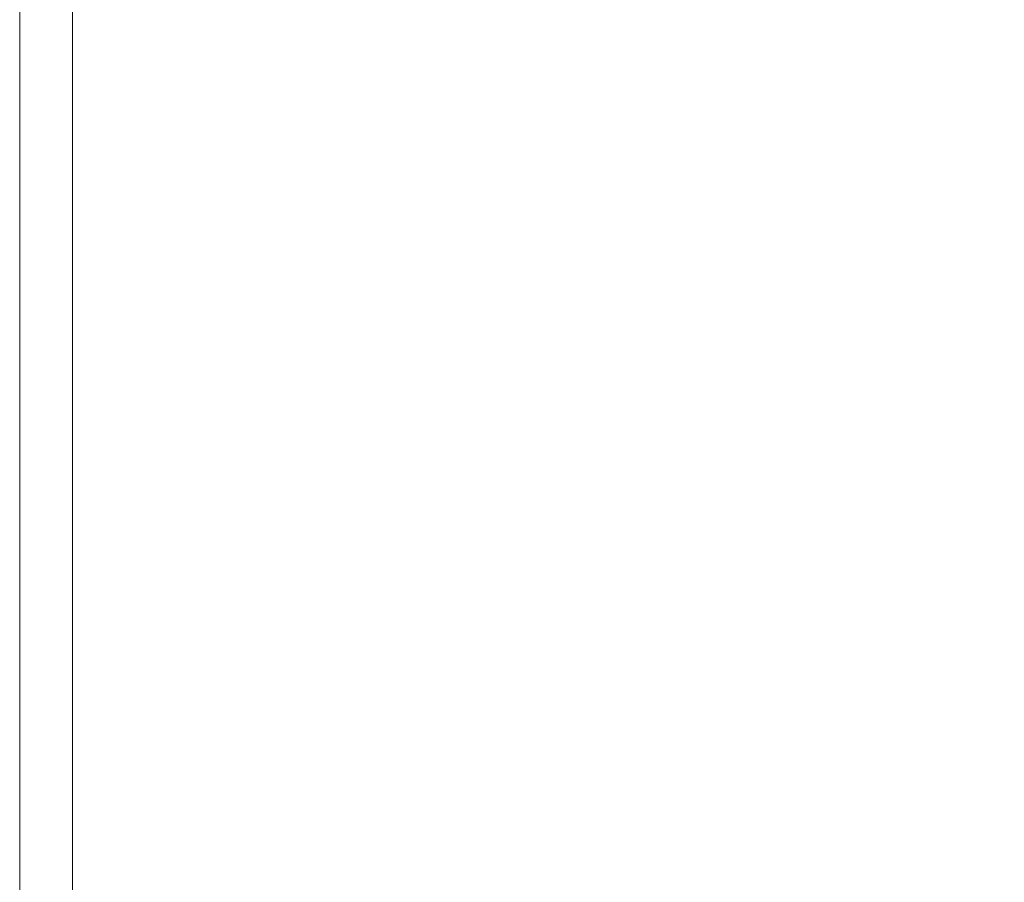
# Model space of a CAD drawing. Extents: x -299 to 301, y -469 to -2.
# Drawn here: x -299 to -269, y -56 to -29 of the extents above; entities that cross this region are included whole.
import ezdxf

# ---------------------------------------------------------------- set-up
doc = ezdxf.new("R2010")
doc.units = 0
doc.header["$LTSCALE"] = 500
doc.header["$MEASUREMENT"] = 0
doc.layers.add('EXC-CERAMIKA', color=7, linetype='Continuous')

msp = doc.modelspace()

# ---------------------------------------------------------------- linework, layer by layer
at = {"layer": 'EXC-CERAMIKA', "lineweight": 0}
for points, invisible_edges in [([(-299.246, -26.744, 8.054), (-299.246, -29.654, 10.063), (-299.246, -29.654, 8.031), (-299.246, -26.744, 8.054)], 15), ([(-299.246, -29.654, 10.063), (-299.246, -26.744, 8.054), (-299.246, -26.744, 10.092), (-299.246, -29.654, 10.063)], 15), ([(-299.246, -26.744, 10.092), (-299.082, -29.654, 12.052), (-299.246, -29.654, 10.063), (-299.246, -26.744, 10.092)], 15), ([(-299.082, -29.654, 12.052), (-299.246, -26.744, 10.092), (-299.082, -26.744, 12.087), (-299.082, -29.654, 12.052)], 15), ([(-299.246, -29.654, 0.863), (-299.246, -26.744, 2.58), (-299.246, -29.654, 2.575), (-299.246, -29.654, 0.863)], 15), ([(-299.246, -26.744, 2.58), (-299.246, -29.654, 0.863), (-299.246, -26.744, 0.863), (-299.246, -26.744, 2.58)], 13), ([(-299.246, -29.654, 2.575), (-299.246, -26.744, 4.33), (-299.246, -29.654, 4.319), (-299.246, -29.654, 2.575)], 15), ([(-299.246, -26.744, 4.33), (-299.246, -29.654, 2.575), (-299.246, -26.744, 2.58), (-299.246, -26.744, 4.33)], 15), ([(-299.246, -29.654, 6.127), (-299.246, -26.744, 8.054), (-299.246, -29.654, 8.031), (-299.246, -29.654, 6.127)], 15), ([(-299.246, -26.744, 8.054), (-299.246, -29.654, 6.127), (-299.246, -26.744, 6.144), (-299.246, -26.744, 8.054)], 15), ([(-299.246, -29.654, 4.319), (-299.246, -26.744, 6.144), (-299.246, -29.654, 6.127), (-299.246, -29.654, 4.319)], 15), ([(-299.246, -26.744, 6.144), (-299.246, -29.654, 4.319), (-299.246, -26.744, 4.33), (-299.246, -26.744, 6.144)], 15), ([(-298.591, -29.654, 13.827), (-299.082, -26.744, 12.087), (-298.591, -26.744, 13.868), (-298.591, -29.654, 13.827)], 15), ([(-299.082, -26.744, 12.087), (-298.591, -29.654, 13.827), (-299.082, -29.654, 12.052), (-299.082, -26.744, 12.087)], 15), ([(-297.607, -29.654, 15.216), (-298.591, -26.744, 13.868), (-297.607, -26.744, 15.262), (-297.607, -29.654, 15.216)], 11), ([(-298.591, -26.744, 13.868), (-297.607, -29.654, 15.216), (-298.591, -29.654, 13.827), (-298.591, -26.744, 13.868)], 15), ([(-297.607, -29.654, 15.216), (-295.969, -26.744, 16.098), (-295.969, -29.654, 16.051), (-297.607, -29.654, 15.216)], 15), ([(-295.969, -26.744, 16.098), (-297.607, -29.654, 15.216), (-297.607, -26.744, 15.262), (-295.969, -26.744, 16.098)], 15), ([(-295.969, -29.654, 16.051), (-292.996, -26.744, 16.516), (-292.996, -29.654, 16.467), (-295.969, -29.654, 16.051)], 15), ([(-292.996, -26.744, 16.516), (-295.969, -29.654, 16.051), (-295.969, -26.744, 16.098), (-292.996, -26.744, 16.516)], 15), ([(-292.996, -29.654, 16.467), (-288.011, -26.744, 16.656), (-288.011, -29.654, 16.607), (-292.996, -29.654, 16.467)], 15), ([(-288.011, -26.744, 16.656), (-292.996, -29.654, 16.467), (-292.996, -26.744, 16.516), (-288.011, -26.744, 16.656)], 15), ([(-288.011, -29.654, 16.607), (-280.333, -26.744, 16.656), (-280.333, -29.654, 16.607), (-288.011, -29.654, 16.607)], 15), ([(-280.333, -26.744, 16.656), (-288.011, -29.654, 16.607), (-288.011, -26.744, 16.656), (-280.333, -26.744, 16.656)], 15), ([(-280.333, -29.654, 16.607), (-269.285, -26.744, 16.656), (-269.285, -29.654, 16.607), (-280.333, -29.654, 16.607)], 15), ([(-269.285, -26.744, 16.656), (-280.333, -29.654, 16.607), (-280.333, -26.744, 16.656), (-269.285, -26.744, 16.656)], 15), ([(-269.285, -29.654, 16.607), (-252.376, -26.744, 16.656), (-252.376, -29.654, 16.607), (-269.285, -29.654, 16.607)], 15), ([(-252.376, -26.744, 16.656), (-269.285, -29.654, 16.607), (-269.285, -26.744, 16.656), (-252.376, -26.744, 16.656)], 15), ([(-299.246, -29.654, 8.031), (-299.246, -41.245, 10.063), (-299.246, -41.245, 8.031), (-299.246, -29.654, 8.031)], 15), ([(-299.246, -41.245, 10.063), (-299.246, -29.654, 8.031), (-299.246, -29.654, 10.063), (-299.246, -41.245, 10.063)], 15), ([(-299.246, -29.654, 10.063), (-299.082, -41.245, 12.052), (-299.246, -41.245, 10.063), (-299.246, -29.654, 10.063)], 15), ([(-299.082, -41.245, 12.052), (-299.246, -29.654, 10.063), (-299.082, -29.654, 12.052), (-299.082, -41.245, 12.052)], 15), ([(-299.246, -41.245, 0.863), (-299.246, -29.654, 2.575), (-299.246, -41.245, 2.575), (-299.246, -41.245, 0.863)], 15), ([(-299.246, -29.654, 2.575), (-299.246, -41.245, 0.863), (-299.246, -29.654, 0.863), (-299.246, -29.654, 2.575)], 13), ([(-299.246, -41.245, 2.575), (-299.246, -29.654, 4.319), (-299.246, -41.245, 4.319), (-299.246, -41.245, 2.575)], 15), ([(-299.246, -29.654, 4.319), (-299.246, -41.245, 2.575), (-299.246, -29.654, 2.575), (-299.246, -29.654, 4.319)], 15), ([(-299.246, -41.245, 6.127), (-299.246, -29.654, 8.031), (-299.246, -41.245, 8.031), (-299.246, -41.245, 6.127)], 15), ([(-299.246, -29.654, 8.031), (-299.246, -41.245, 6.127), (-299.246, -29.654, 6.127), (-299.246, -29.654, 8.031)], 15), ([(-299.246, -41.245, 4.319), (-299.246, -29.654, 6.127), (-299.246, -41.245, 6.127), (-299.246, -41.245, 4.319)], 15), ([(-299.246, -29.654, 6.127), (-299.246, -41.245, 4.319), (-299.246, -29.654, 4.319), (-299.246, -29.654, 6.127)], 15), ([(-298.591, -41.245, 13.827), (-299.082, -29.654, 12.052), (-298.591, -29.654, 13.827), (-298.591, -41.245, 13.827)], 15), ([(-299.082, -29.654, 12.052), (-298.591, -41.245, 13.827), (-299.082, -41.245, 12.052), (-299.082, -29.654, 12.052)], 15), ([(-297.607, -41.245, 15.216), (-298.591, -29.654, 13.827), (-297.607, -29.654, 15.216), (-297.607, -41.245, 15.216)], 11), ([(-298.591, -29.654, 13.827), (-297.607, -41.245, 15.216), (-298.591, -41.245, 13.827), (-298.591, -29.654, 13.827)], 15), ([(-297.607, -41.245, 15.216), (-295.969, -29.654, 16.051), (-295.969, -41.245, 16.051), (-297.607, -41.245, 15.216)], 15), ([(-295.969, -29.654, 16.051), (-297.607, -41.245, 15.216), (-297.607, -29.654, 15.216), (-295.969, -29.654, 16.051)], 15), ([(-295.969, -41.245, 16.051), (-292.996, -29.654, 16.467), (-292.996, -41.245, 16.467), (-295.969, -41.245, 16.051)], 15), ([(-292.996, -29.654, 16.467), (-295.969, -41.245, 16.051), (-295.969, -29.654, 16.051), (-292.996, -29.654, 16.467)], 15), ([(-292.996, -41.245, 16.467), (-288.011, -29.654, 16.607), (-288.011, -41.245, 16.607), (-292.996, -41.245, 16.467)], 15), ([(-288.011, -29.654, 16.607), (-292.996, -41.245, 16.467), (-292.996, -29.654, 16.467), (-288.011, -29.654, 16.607)], 15), ([(-288.011, -41.245, 16.607), (-280.333, -29.654, 16.607), (-280.333, -41.245, 16.607), (-288.011, -41.245, 16.607)], 15), ([(-280.333, -29.654, 16.607), (-288.011, -41.245, 16.607), (-288.011, -29.654, 16.607), (-280.333, -29.654, 16.607)], 15), ([(-280.333, -41.245, 16.607), (-269.285, -29.654, 16.607), (-269.285, -41.245, 16.607), (-280.333, -41.245, 16.607)], 15), ([(-269.285, -29.654, 16.607), (-280.333, -41.245, 16.607), (-280.333, -29.654, 16.607), (-269.285, -29.654, 16.607)], 15), ([(-269.285, -41.245, 16.607), (-252.376, -29.654, 16.607), (-252.375, -41.245, 16.607), (-269.285, -41.245, 16.607)], 15), ([(-252.376, -29.654, 16.607), (-269.285, -41.245, 16.607), (-269.285, -29.654, 16.607), (-252.376, -29.654, 16.607)], 15), ([(-299.246, -41.245, 8.031), (-299.246, -47.075, 10.063), (-299.246, -47.075, 8.031), (-299.246, -41.245, 8.031)], 15), ([(-299.246, -47.075, 10.063), (-299.246, -41.245, 8.031), (-299.246, -41.245, 10.063), (-299.246, -47.075, 10.063)], 15), ([(-299.246, -41.245, 10.063), (-299.082, -47.075, 12.052), (-299.246, -47.075, 10.063), (-299.246, -41.245, 10.063)], 15), ([(-299.082, -47.075, 12.052), (-299.246, -41.245, 10.063), (-299.082, -41.245, 12.052), (-299.082, -47.075, 12.052)], 15), ([(-299.246, -41.245, 8.031), (-299.246, -47.075, 6.127), (-299.246, -41.245, 6.127), (-299.246, -41.245, 8.031)], 15), ([(-299.246, -47.075, 6.127), (-299.246, -41.245, 8.031), (-299.246, -47.075, 8.031), (-299.246, -47.075, 6.127)], 15), ([(-299.246, -41.245, 6.127), (-299.246, -47.075, 4.319), (-299.246, -41.245, 4.319), (-299.246, -41.245, 6.127)], 15), ([(-299.246, -47.075, 4.319), (-299.246, -41.245, 6.127), (-299.246, -47.075, 6.127), (-299.246, -47.075, 4.319)], 15), ([(-299.246, -41.245, 2.575), (-299.246, -47.075, 0.863), (-299.246, -41.245, 0.863), (-299.246, -41.245, 2.575)], 13), ([(-299.246, -47.075, 0.863), (-299.246, -41.245, 2.575), (-299.246, -47.075, 2.575), (-299.246, -47.075, 0.863)], 15), ([(-299.246, -41.245, 4.319), (-299.246, -47.075, 2.575), (-299.246, -41.245, 2.575), (-299.246, -41.245, 4.319)], 15), ([(-299.246, -47.075, 2.575), (-299.246, -41.245, 4.319), (-299.246, -47.075, 4.319), (-299.246, -47.075, 2.575)], 15), ([(-298.591, -47.075, 13.827), (-299.082, -41.245, 12.052), (-298.591, -41.245, 13.827), (-298.591, -47.075, 13.827)], 15), ([(-299.082, -41.245, 12.052), (-298.591, -47.075, 13.827), (-299.082, -47.075, 12.052), (-299.082, -41.245, 12.052)], 15), ([(-297.607, -47.075, 15.216), (-298.591, -41.245, 13.827), (-297.607, -41.245, 15.216), (-297.607, -47.075, 15.216)], 15), ([(-298.591, -41.245, 13.827), (-297.607, -47.075, 15.216), (-298.591, -47.075, 13.827), (-298.591, -41.245, 13.827)], 15), ([(-297.607, -41.245, 15.216), (-295.969, -47.075, 16.051), (-297.607, -47.075, 15.216), (-297.607, -41.245, 15.216)], 11), ([(-295.969, -47.075, 16.051), (-297.607, -41.245, 15.216), (-295.969, -41.245, 16.051), (-295.969, -47.075, 16.051)], 15), ([(-295.969, -41.245, 16.051), (-292.996, -47.075, 16.467), (-295.969, -47.075, 16.051), (-295.969, -41.245, 16.051)], 15), ([(-292.996, -47.075, 16.467), (-295.969, -41.245, 16.051), (-292.996, -41.245, 16.467), (-292.996, -47.075, 16.467)], 15), ([(-288.011, -47.075, 16.607), (-292.996, -41.245, 16.467), (-288.011, -41.245, 16.607), (-288.011, -47.075, 16.607)], 15), ([(-292.996, -41.245, 16.467), (-288.011, -47.075, 16.607), (-292.996, -47.075, 16.467), (-292.996, -41.245, 16.467)], 15), ([(-280.333, -47.075, 16.607), (-288.011, -41.245, 16.607), (-280.333, -41.245, 16.607), (-280.333, -47.075, 16.607)], 15), ([(-288.011, -41.245, 16.607), (-280.333, -47.075, 16.607), (-288.011, -47.075, 16.607), (-288.011, -41.245, 16.607)], 15), ([(-280.333, -41.245, 16.607), (-269.285, -47.075, 16.607), (-280.333, -47.075, 16.607), (-280.333, -41.245, 16.607)], 15), ([(-269.285, -47.075, 16.607), (-280.333, -41.245, 16.607), (-269.285, -41.245, 16.607), (-269.285, -47.075, 16.607)], 15), ([(-269.285, -41.245, 16.607), (-252.373, -47.075, 16.607), (-269.285, -47.075, 16.607), (-269.285, -41.245, 16.607)], 15), ([(-252.373, -47.075, 16.607), (-269.285, -41.245, 16.607), (-252.375, -41.245, 16.607), (-252.373, -47.075, 16.607)], 15), ([(-299.246, -47.075, 8.031), (-299.246, -54.362, 10.063), (-299.246, -54.362, 8.031), (-299.246, -47.075, 8.031)], 15), ([(-299.246, -54.362, 10.063), (-299.246, -47.075, 8.031), (-299.246, -47.075, 10.063), (-299.246, -54.362, 10.063)], 15), ([(-299.246, -47.075, 10.063), (-299.082, -54.362, 12.052), (-299.246, -54.362, 10.063), (-299.246, -47.075, 10.063)], 15), ([(-299.082, -54.362, 12.052), (-299.246, -47.075, 10.063), (-299.082, -47.075, 12.052), (-299.082, -54.362, 12.052)], 15), ([(-299.246, -47.075, 8.031), (-299.246, -54.362, 6.127), (-299.246, -47.075, 6.127), (-299.246, -47.075, 8.031)], 15), ([(-299.246, -54.362, 6.127), (-299.246, -47.075, 8.031), (-299.246, -54.362, 8.031), (-299.246, -54.362, 6.127)], 15), ([(-299.246, -47.075, 6.127), (-299.246, -54.362, 4.319), (-299.246, -47.075, 4.319), (-299.246, -47.075, 6.127)], 15), ([(-299.246, -54.362, 4.319), (-299.246, -47.075, 6.127), (-299.246, -54.362, 6.127), (-299.246, -54.362, 4.319)], 15), ([(-299.246, -47.075, 2.575), (-299.246, -54.362, 0.863), (-299.246, -47.075, 0.863), (-299.246, -47.075, 2.575)], 13), ([(-299.246, -54.362, 0.863), (-299.246, -47.075, 2.575), (-299.246, -54.362, 2.575), (-299.246, -54.362, 0.863)], 15), ([(-299.246, -47.075, 4.319), (-299.246, -54.362, 2.575), (-299.246, -47.075, 2.575), (-299.246, -47.075, 4.319)], 15), ([(-299.246, -54.362, 2.575), (-299.246, -47.075, 4.319), (-299.246, -54.362, 4.319), (-299.246, -54.362, 2.575)], 15), ([(-298.591, -54.362, 13.827), (-299.082, -47.075, 12.052), (-298.591, -47.075, 13.827), (-298.591, -54.362, 13.827)], 15), ([(-299.082, -47.075, 12.052), (-298.591, -54.362, 13.827), (-299.082, -54.362, 12.052), (-299.082, -47.075, 12.052)], 15), ([(-297.607, -54.362, 15.216), (-298.591, -47.075, 13.827), (-297.607, -47.075, 15.216), (-297.607, -54.362, 15.216)], 15), ([(-298.591, -47.075, 13.827), (-297.607, -54.362, 15.216), (-298.591, -54.362, 13.827), (-298.591, -47.075, 13.827)], 15), ([(-297.607, -47.075, 15.216), (-295.969, -54.362, 16.051), (-297.607, -54.362, 15.216), (-297.607, -47.075, 15.216)], 11), ([(-295.969, -54.362, 16.051), (-297.607, -47.075, 15.216), (-295.969, -47.075, 16.051), (-295.969, -54.362, 16.051)], 15), ([(-295.969, -47.075, 16.051), (-292.996, -54.362, 16.467), (-295.969, -54.362, 16.051), (-295.969, -47.075, 16.051)], 15), ([(-292.996, -54.362, 16.467), (-295.969, -47.075, 16.051), (-292.996, -47.075, 16.467), (-292.996, -54.362, 16.467)], 15), ([(-288.011, -54.362, 16.607), (-292.996, -47.075, 16.467), (-288.011, -47.075, 16.607), (-288.011, -54.362, 16.607)], 15), ([(-292.996, -47.075, 16.467), (-288.011, -54.362, 16.607), (-292.996, -54.362, 16.467), (-292.996, -47.075, 16.467)], 15), ([(-280.333, -54.362, 16.607), (-288.011, -47.075, 16.607), (-280.333, -47.075, 16.607), (-280.333, -54.362, 16.607)], 15), ([(-288.011, -47.075, 16.607), (-280.333, -54.362, 16.607), (-288.011, -54.362, 16.607), (-288.011, -47.075, 16.607)], 15), ([(-280.333, -47.075, 16.607), (-269.285, -54.362, 16.607), (-280.333, -54.362, 16.607), (-280.333, -47.075, 16.607)], 15), ([(-269.285, -54.362, 16.607), (-280.333, -47.075, 16.607), (-269.285, -47.075, 16.607), (-269.285, -54.362, 16.607)], 15), ([(-269.285, -47.075, 16.607), (-252.371, -54.362, 16.607), (-269.285, -54.362, 16.607), (-269.285, -47.075, 16.607)], 15), ([(-252.371, -54.362, 16.607), (-269.285, -47.075, 16.607), (-252.373, -47.075, 16.607), (-252.371, -54.362, 16.607)], 15), ([(-299.246, -54.362, 8.031), (-299.246, -62.923, 10.063), (-299.246, -62.923, 8.031), (-299.246, -54.362, 8.031)], 15), ([(-299.246, -62.923, 10.063), (-299.246, -54.362, 8.031), (-299.246, -54.362, 10.063), (-299.246, -62.923, 10.063)], 15), ([(-299.246, -54.362, 10.063), (-299.082, -62.923, 12.052), (-299.246, -62.923, 10.063), (-299.246, -54.362, 10.063)], 15), ([(-299.082, -62.923, 12.052), (-299.246, -54.362, 10.063), (-299.082, -54.362, 12.052), (-299.082, -62.923, 12.052)], 15), ([(-299.246, -62.923, 0.863), (-299.246, -54.362, 2.575), (-299.246, -62.923, 2.575), (-299.246, -62.923, 0.863)], 15), ([(-299.246, -54.362, 2.575), (-299.246, -62.923, 0.863), (-299.246, -54.362, 0.863), (-299.246, -54.362, 2.575)], 13), ([(-299.246, -62.923, 2.575), (-299.246, -54.362, 4.319), (-299.246, -62.923, 4.319), (-299.246, -62.923, 2.575)], 15), ([(-299.246, -54.362, 4.319), (-299.246, -62.923, 2.575), (-299.246, -54.362, 2.575), (-299.246, -54.362, 4.319)], 15), ([(-299.246, -62.923, 6.127), (-299.246, -54.362, 8.031), (-299.246, -62.923, 8.031), (-299.246, -62.923, 6.127)], 15), ([(-299.246, -54.362, 8.031), (-299.246, -62.923, 6.127), (-299.246, -54.362, 6.127), (-299.246, -54.362, 8.031)], 15), ([(-299.246, -62.923, 4.319), (-299.246, -54.362, 6.127), (-299.246, -62.923, 6.127), (-299.246, -62.923, 4.319)], 15), ([(-299.246, -54.362, 6.127), (-299.246, -62.923, 4.319), (-299.246, -54.362, 4.319), (-299.246, -54.362, 6.127)], 15), ([(-298.591, -62.923, 13.827), (-299.082, -54.362, 12.052), (-298.591, -54.362, 13.827), (-298.591, -62.923, 13.827)], 15), ([(-299.082, -54.362, 12.052), (-298.591, -62.923, 13.827), (-299.082, -62.923, 12.052), (-299.082, -54.362, 12.052)], 15), ([(-297.607, -62.923, 15.216), (-298.591, -54.362, 13.827), (-297.607, -54.362, 15.216), (-297.607, -62.923, 15.216)], 15), ([(-298.591, -54.362, 13.827), (-297.607, -62.923, 15.216), (-298.591, -62.923, 13.827), (-298.591, -54.362, 13.827)], 15), ([(-297.607, -54.362, 15.216), (-295.969, -62.923, 16.051), (-297.607, -62.923, 15.216), (-297.607, -54.362, 15.216)], 11), ([(-295.969, -62.923, 16.051), (-297.607, -54.362, 15.216), (-295.969, -54.362, 16.051), (-295.969, -62.923, 16.051)], 15), ([(-295.969, -54.362, 16.051), (-292.996, -62.923, 16.467), (-295.969, -62.923, 16.051), (-295.969, -54.362, 16.051)], 15), ([(-292.996, -62.923, 16.467), (-295.969, -54.362, 16.051), (-292.996, -54.362, 16.467), (-292.996, -62.923, 16.467)], 15), ([(-288.011, -62.923, 16.607), (-292.996, -54.362, 16.467), (-288.011, -54.362, 16.607), (-288.011, -62.923, 16.607)], 15), ([(-292.996, -54.362, 16.467), (-288.011, -62.923, 16.607), (-292.996, -62.923, 16.467), (-292.996, -54.362, 16.467)], 15), ([(-280.333, -62.923, 16.607), (-288.011, -54.362, 16.607), (-280.333, -54.362, 16.607), (-280.333, -62.923, 16.607)], 15), ([(-288.011, -54.362, 16.607), (-280.333, -62.923, 16.607), (-288.011, -62.923, 16.607), (-288.011, -54.362, 16.607)], 15), ([(-280.333, -54.362, 16.607), (-269.285, -62.923, 16.607), (-280.333, -62.923, 16.607), (-280.333, -54.362, 16.607)], 15), ([(-269.285, -62.923, 16.607), (-280.333, -54.362, 16.607), (-269.285, -54.362, 16.607), (-269.285, -62.923, 16.607)], 15), ([(-269.285, -54.362, 16.607), (-252.369, -62.923, 16.607), (-269.285, -62.923, 16.607), (-269.285, -54.362, 16.607)], 15), ([(-252.369, -62.923, 16.607), (-269.285, -54.362, 16.607), (-252.371, -54.362, 16.607), (-252.369, -62.923, 16.607)], 15)]:
    msp.add_3dface(points, dxfattribs=dict(at, invisible_edges=invisible_edges))

doc.saveas('drawing.dxf')
